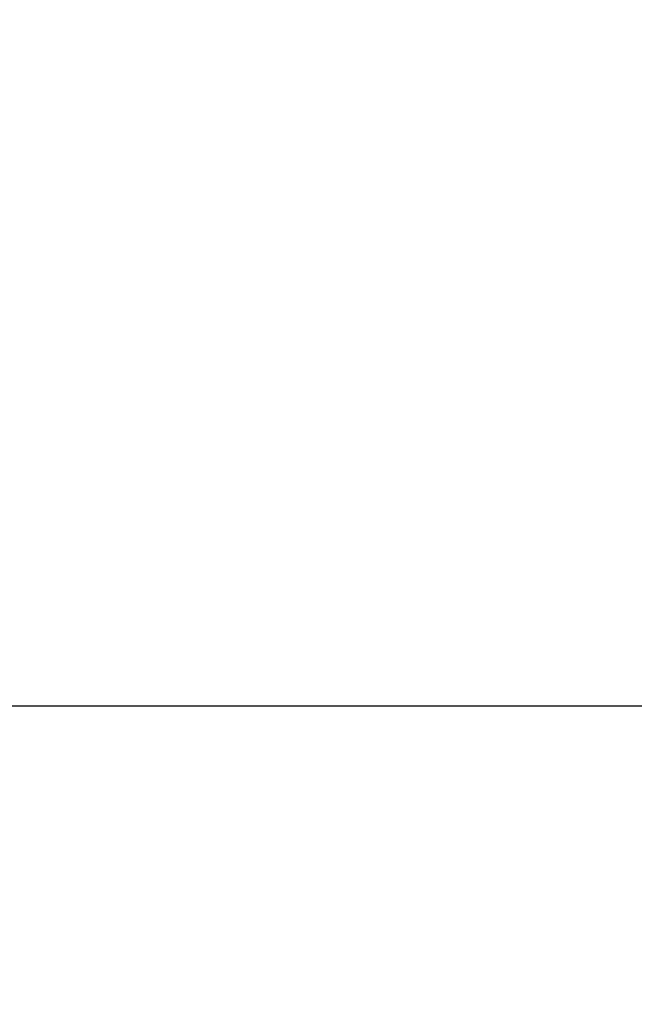
# Model space of a CAD drawing. Extents: x 0 to 148, y -2 to 109.
# Drawn here: x 119 to 121, y 91 to 94 of the extents above; entities that cross this region are included whole.
import ezdxf

# ---------------------------------------------------------------- set-up
doc = ezdxf.new("R2010")
doc.units = 0
doc.header["$LTSCALE"] = 4
doc.header["$MEASUREMENT"] = 0
doc.layers.get('Defpoints').update_dxf_attribs({"linetype": 'CONTINUOUS'})
doc.layers.add('DIM', color=4, linetype='CONTINUOUS')
doc.layers.add('OBJ', color=7, linetype='CONTINUOUS')
doc.styles.add('SIMPLEX', font='simplex')
doc.dimstyles.new('fraction', dxfattribs={"dimtxt": 0.12, "dimasz": 0.12, "dimexe": 0.12, "dimexo": 0.12, "dimgap": 0.12, "dimtad": 0, "dimtih": 1, "dimtoh": 1, "dimdec": 0, "dimlfac": 1.001963, "dimzin": 4, "dimdsep": 46, "dimtxsty": 'SIMPLEX', "dimcen": 0.06, "dimclrd": 256, "dimclre": 256, "dimclrt": 256, "dimadec": 0, "dimazin": 1, "dimtfac": 1, "dimtdec": 0, "dimtofl": 0, "dimtmove": 0, "dimatfit": 3, "dimfxl": 0, "dimtolj": 1, "dimtzin": 0, "dimlwd": 25, "dimlwe": 25, "dimarcsym": 0})

# ---------------------------------------------------------------- blocks, each defined once
blk = doc.blocks.new('*D34')
at = {"layer": 'Defpoints', "color": 0}
for p in [(110.7484, 98.8652), (110.7484, 91.0633), (124.9984, 90.6883)]:
    blk.add_point(p, dxfattribs=at)
at = {"layer": 'DIM', "lineweight": 25}
for p, q in [((110.7484, 91.1833), (110.7484, 98.9852)), ((124.9984, 90.8083), (124.9984, 98.9852)), ((110.8684, 98.8652), (117.821, 98.8652)), ((124.8784, 98.8652), (118.2381, 98.8652))]:
    blk.add_line(p, q, dxfattribs=at)
at = {"layer": 'DIM'}
for points in [[(110.8684, 98.8852), (110.8684, 98.8452), (110.7484, 98.8652)], [(124.8784, 98.8852), (124.8784, 98.8452), (124.9984, 98.8652)]]:
    blk.add_solid(points, dxfattribs=at)
at = {"layer": 'DIM', "insert": (118.0296, 98.8652), "char_height": 0.12, "attachment_point": 5, "style": 'SIMPLEX'}
blk.add_mtext('\\A1;14', dxfattribs=at)

msp = doc.modelspace()

# ---------------------------------------------------------------- linework, layer by layer
at = {"layer": 'OBJ', "lineweight": -3}
msp.add_line((111.7484, 91.6883), (123.9984, 91.6883), dxfattribs=at)

# ---------------------------------------------------------------- dimensions: what is measured, and where the dimension line sits
at = {"layer": 'DIM'}
dim = msp.add_linear_dim(base=(110.7484, 98.8652), p1=(124.9984, 90.6883), p2=(110.7484, 91.0633), dimstyle='fraction', dxfattribs=at)
dim.commit()
dim.dimension.update_dxf_attribs({"geometry": '*D34', "text_midpoint": (118.0296, 98.8652), "dimtype": 160})

doc.saveas('drawing.dxf')
